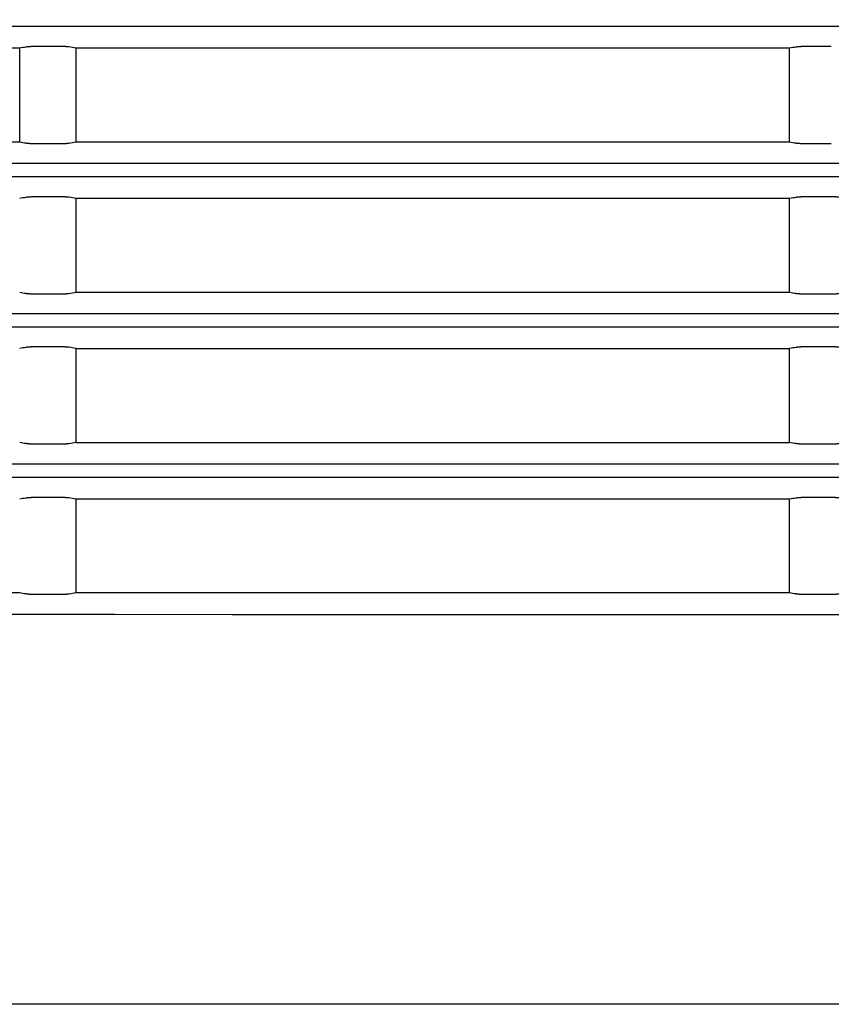
# Model space of a CAD drawing. Units: millimetres. Extents: x 2 to 137, y 383 to 497.
# Drawn here: x 48 to 50, y 460 to 462 of the extents above; entities that cross this region are included whole.
import ezdxf

# ---------------------------------------------------------------- set-up
doc = ezdxf.new("R2010")
doc.units = ezdxf.units.MM
doc.layers.add('GAIKEI', color=7, linetype='Continuous')

msp = doc.modelspace()

# ---------------------------------------------------------------- linework, layer by layer
at = {"layer": 'GAIKEI', "color": 1}
for points in [[(52.2721777, 460.87173772, 0.0000011683), (52.19429135, 460.87174124, 0.0000000741), (52.11639726, 460.87174452, 0.0000000736), (52.03849542, 460.87174777, 0.0000001023), (51.92941983, 460.87175229, 0.0000001448), (51.77357124, 460.87175867, 0.0000001432), (51.61769167, 460.87176496, 0.0000001417), (51.46178141, 460.87177116, 0.0000001404), (51.30584259, 460.87177727, 0.0000001391), (51.14987675, 460.8717833, 0.0000001379), (50.99388492, 460.87178924, 0.0000001368), (50.83786676, 460.8717951, 0.0000001357), (50.68182224, 460.87180088, 0.0000002419), (50.40087562, 460.87181106, 0.0000002663), (50.0886125, 460.87182206, 0.0000002637), (49.77624387, 460.87183273, 0.0000001399), (49.60960434, 460.87183829, 0.0000001309), (49.4533544, 460.87184342, 0.0000001306), (49.29708216, 460.87184847, 0.0000001306), (49.14078853, 460.87185344, 0.0000001305), (48.98447313, 460.87185832, 0.0000001564), (48.79686594, 460.87186408, 0.0000002616), (48.48411767, 460.87187341, 0.0000002631), (48.17128236, 460.87188242, 0.0000002204), (47.91051973, 460.87188968, 0.0000001332), (47.75403304, 460.87189392, 0.0000001339), (47.59752632, 460.87189808, 0.0000001347), (47.44100166, 460.87190216, 0.0000001356), (47.28445953, 460.87190615, 0.0000001366), (47.12789987, 460.87191006, 0.0000001377), (46.97132267, 460.87191389, 0.0000001389), (46.81472794, 460.87191762, 0.0000001401), (46.65811568, 460.87192127, 0.0000000894), (46.55891885, 460.87192354, 0.000000071), (46.48060059, 460.8719253, 0.0000000714), (46.40227795, 460.87192705, -0.0000047889)], [(48.24797327, 462.3829319, -0.0047326199), (48.24860656, 462.38303627, -0.0039732314), (48.2492946, 462.38313746, -0.0033816885), (48.25003663, 462.38323552, -0.0029528196), (48.2508322, 462.38333047, -0.0026188708), (48.25168167, 462.38342229, -0.0019373596), (48.25241719, 462.38349507, -0.0011082077), (48.25288504, 462.38353851, -0.0010551911), (48.25336513, 462.383581, -0.0010097218), (48.25385547, 462.38362236, -0.0009609695), (48.25435533, 462.38366254, -0.0009189703), (48.25486466, 462.38370155, -0.0014987994), (48.25576651, 462.38376622, -0.0016279465), (48.25684561, 462.38383681, -0.0015243589), (48.25796219, 462.38390279, -0.0007963737), (48.25858707, 462.38393683, -0.0007130388), (48.25916982, 462.38396681, -0.0006973731), (48.25976215, 462.38399561, -0.0006824393), (48.26036276, 462.38402315, -0.0006645692), (48.26096931, 462.38404933, -0.0008252207), (48.26174723, 462.38408057, -0.0012552233), (48.26298302, 462.38412505, -0.0012158193), (48.26423557, 462.38416394, -0.0009151968), (48.26521486, 462.38419018, -0.0005866166), (48.26585383, 462.38420538, -0.0005824855), (48.26649701, 462.38421918, -0.0005801911), (48.26714462, 462.38423157, -0.0005770678), (48.26779668, 462.38424253, -0.0005764493), (48.26845177, 462.38425203, -0.0010420927), (48.26964508, 462.38426547, -0.001146985), (48.27095758, 462.38427452, -0.0011488283), (48.2722699, 462.38427753)], [(48.34140704, 462.38427753, -0.0021294329), (48.34378994, 462.38426749, -0.002212129), (48.34611461, 462.38423751, -0.0019761083), (48.34806151, 462.38419611, -0.0012164388), (48.34917838, 462.38416518, -0.0012665316), (48.35027365, 462.38412942, -0.0013317943), (48.35133843, 462.38408911, -0.001395211), (48.35237089, 462.38404439, -0.0014738357), (48.35337144, 462.38399531, -0.0015703081), (48.35434025, 462.38394189, -0.0016968416), (48.35527711, 462.38388409, -0.0017043841), (48.35611812, 462.38382646, -0.0009793251), (48.3565588, 462.38379386, -0.0010209251), (48.35698915, 462.3837603, -0.0010723768), (48.35740756, 462.38372591, -0.0011211604), (48.35781407, 462.3836907, -0.0011778116), (48.35820893, 462.38365467, -0.0041245351), (48.35937533, 462.38353619, -0.0066965465), (48.36069585, 462.38337385, -0.0091424837), (48.36183023, 462.38319841)], [(50.29777593, 462.38289737, -0.0047509254), (50.29842736, 462.3830047, -0.0039814346), (50.2991357, 462.38310881, -0.0033838106), (50.29990014, 462.38320974, -0.002953281), (50.30072024, 462.38330752, -0.0026179817), (50.30159642, 462.38340213, -0.0018955647), (50.30233817, 462.38347551, -0.0011089188), (50.30282041, 462.38352031, -0.0010559083), (50.30331499, 462.38356411, -0.001009493), (50.3038198, 462.38360671, -0.0009609559), (50.30433443, 462.3836481, -0.0009190695), (50.30485886, 462.3836883, -0.0015611012), (50.3058273, 462.38375766, -0.0016267673), (50.30694018, 462.38383024, -0.0015244437), (50.30809196, 462.38389808, -0.0014558278), (50.3092842, 462.38396116, -0.0013732223), (50.31051058, 462.38401912, -0.0013273087), (50.31175945, 462.3840714, -0.0012688146), (50.3130252, 462.3841178, -0.0012310655), (50.31430816, 462.38415842, -0.0009601378), (50.31534686, 462.38418676, -0.0005949388), (50.31600164, 462.38420259, -0.0005914142), (50.31666075, 462.38421696, -0.0005901945), (50.31732442, 462.38422986, -0.0005863181), (50.3179924, 462.38424127, -0.0005859678), (50.31866242, 462.38425114, -0.0010492472), (50.3198683, 462.38426497, -0.0011688286), (50.32120716, 462.38427439, -0.0011736934), (50.32254496, 462.38427753)], [(48.2306634, 462.3799031, 0.000002566), (48.24797327, 462.3829319)], [(48.36183023, 462.38319841, 0.0000055467), (48.3806634, 462.3799031)], [(50.2806634, 462.3799031, 0.0000023008), (50.29777593, 462.38289737)], [(48.2306634, 462.1299031, -0.000002566), (48.24797327, 462.12687431)], [(48.24797327, 462.12687431, 0.0047326201), (48.24860656, 462.12676993, 0.0039732314), (48.2492946, 462.12666874, 0.0033816883), (48.25003663, 462.12657068, 0.0029528197), (48.2508322, 462.12647574, 0.0026188709), (48.25168167, 462.12638392, 0.0019373592), (48.25241719, 462.12631113, 0.0011082078), (48.25288504, 462.12626769, 0.0010551911), (48.25336513, 462.1262252, 0.001009722), (48.25385547, 462.12618384, 0.0009609695), (48.25435533, 462.12614367, 0.00091897), (48.25486466, 462.12610465, 0.0014987996), (48.25576651, 462.12603998, 0.0016279465), (48.25684561, 462.12596939, 0.001524359), (48.25796219, 462.12590341, 0.0007963735), (48.25858707, 462.12586937, 0.0007130391), (48.25916982, 462.12583939, 0.0006973726), (48.25976215, 462.12581059, 0.0006824393), (48.26036276, 462.12578305, 0.0006645693), (48.26096931, 462.12575688, 0.000825221), (48.26174723, 462.12572563, 0.0012552232), (48.26298302, 462.12568115, 0.0012158192), (48.26423557, 462.12564226, 0.0009151968), (48.26521486, 462.12561602, 0.0005866166), (48.26585383, 462.12560082, 0.0005824854), (48.26649701, 462.12558702, 0.0005801914), (48.26714462, 462.12557464, 0.0005770678), (48.26779668, 462.12556367, 0.0005764492), (48.26845177, 462.12555417, 0.0010420926), (48.26964508, 462.12554073, 0.001146985), (48.27095758, 462.12553168, 0.0011488282), (48.2722699, 462.12552867)], [(48.34140704, 462.12552867, 0.0021294329), (48.34378994, 462.12553871, 0.002212129), (48.34611461, 462.12556869, 0.0019761083), (48.34806151, 462.1256101, 0.0012164389), (48.34917838, 462.12564103, 0.0012665316), (48.35027365, 462.12567678, 0.0013317944), (48.35133843, 462.12571709, 0.001395211), (48.35237089, 462.12576181, 0.0014738358), (48.35337144, 462.12581089, 0.0015703081), (48.35434025, 462.12586432, 0.0016968415), (48.35527711, 462.12592211, 0.0017043842), (48.35611812, 462.12597975, 0.0009793252), (48.3565588, 462.12601234, 0.0010209248), (48.35698915, 462.1260459, 0.0010723769), (48.35740756, 462.12608029, 0.0011211605), (48.35781407, 462.1261155, 0.0011778117), (48.35820893, 462.12615153, 0.0041245351), (48.35937533, 462.12627001, 0.0066965465), (48.36069585, 462.12643235, 0.0091424839), (48.36183023, 462.12660779)], [(48.36183023, 462.12660779, -0.0000055467), (48.3806634, 462.1299031)], [(50.2806634, 462.1299031, -0.0000023008), (50.29777593, 462.12690883)], [(50.29777593, 462.12690883, 0.0047509255), (50.29842736, 462.1268015, 0.0039814347), (50.2991357, 462.12669739, 0.0033838109), (50.29990014, 462.12659646, 0.0029532809), (50.30072024, 462.12649868, 0.0026179815), (50.30159642, 462.12640408, 0.001895565), (50.30233817, 462.12633069, 0.0011089186), (50.30282041, 462.12628589, 0.0010559082), (50.30331499, 462.12624209, 0.0010094932), (50.3038198, 462.12619949, 0.0009609559), (50.30433443, 462.1261581, 0.0009190695), (50.30485886, 462.1261179, 0.0015611012), (50.3058273, 462.12604854, 0.0016267671), (50.30694018, 462.12597596, 0.0015244434), (50.30809196, 462.12590813, 0.0014558281), (50.3092842, 462.12584504, 0.0013732222), (50.31051058, 462.12578708, 0.0013273089), (50.31175945, 462.1257348, 0.0012688146), (50.3130252, 462.1256884, 0.0012310653), (50.31430816, 462.12564778, 0.000960138), (50.31534686, 462.12561944, 0.0005949386), (50.31600164, 462.12560362, 0.0005914141), (50.31666075, 462.12558925, 0.0005901946), (50.31732442, 462.12557635, 0.0005863183), (50.3179924, 462.12556493, 0.0005859679), (50.31866242, 462.12555506, 0.001049247), (50.3198683, 462.12554123, 0.0011688286), (50.32120716, 462.12553181, 0.0011736935), (50.32254496, 462.12552867)], [(48.23066312, 461.9799031, 0.000002566), (48.24797299, 461.9829319)], [(48.24797299, 461.9829319, -0.0047326199), (48.24860628, 461.98303627, -0.0039732314), (48.24929432, 461.98313746, -0.0033816885), (48.25003635, 461.98323552, -0.0029528196), (48.25083192, 461.98333047, -0.0026188708), (48.25168139, 461.98342229, -0.0019373596), (48.25241691, 461.98349507, -0.0011082077), (48.25288476, 461.98353851, -0.0010551911), (48.25336486, 461.983581, -0.0010097218), (48.25385519, 461.98362236, -0.0009609695), (48.25435505, 461.98366254, -0.0009189703), (48.25486438, 461.98370155, -0.0014987994), (48.25576623, 461.98376622, -0.0016279465), (48.25684533, 461.98383681, -0.0015243589), (48.25796191, 461.98390279, -0.0007963737), (48.2585868, 461.98393683, -0.0007130388), (48.25916954, 461.98396681, -0.0006973731), (48.25976188, 461.98399561, -0.0006824393), (48.26036248, 461.98402315, -0.0006645692), (48.26096903, 461.98404933, -0.0008252207), (48.26174696, 461.98408057, -0.0012552233), (48.26298275, 461.98412506, -0.0012158193), (48.26423529, 461.98416394, -0.0009151968), (48.26521458, 461.98419018, -0.0005866166), (48.26585356, 461.98420538, -0.0005824855), (48.26649674, 461.98421918, -0.0005801911), (48.26714434, 461.98423157, -0.0005770678), (48.2677964, 461.98424253, -0.0005764493), (48.26845149, 461.98425203, -0.0010420927), (48.2696448, 461.98426548, -0.001146985), (48.2709573, 461.98427452, -0.0011488283), (48.27226962, 461.98427753)], [(48.34140676, 461.98427753, -0.0021294329), (48.34378966, 461.98426749, -0.002212129), (48.34611433, 461.98423751, -0.0019761083), (48.34806124, 461.98419611, -0.0012164388), (48.3491781, 461.98416518, -0.0012665316), (48.35027337, 461.98412942, -0.0013317943), (48.35133815, 461.98408911, -0.001395211), (48.35237062, 461.98404439, -0.0014738357), (48.35337117, 461.98399531, -0.0015703081), (48.35433998, 461.98394189, -0.0016968416), (48.35527683, 461.98388409, -0.0017043841), (48.35611784, 461.98382646, -0.0009793251), (48.35655852, 461.98379386, -0.0010209251), (48.35698888, 461.9837603, -0.0010723768), (48.35740728, 461.98372591, -0.0011211604), (48.35781379, 461.9836907, -0.0011778116), (48.35820865, 461.98365467, -0.0041245351), (48.35937505, 461.98353619, -0.0066965465), (48.36069557, 461.98337385, -0.0091424837), (48.36182995, 461.98319841)], [(48.36182995, 461.98319841, 0.0000055467), (48.38066312, 461.9799031)], [(50.28066312, 461.9799031, 0.0000023008), (50.29777565, 461.98289737)], [(50.29777565, 461.98289737, -0.0047509254), (50.29842708, 461.9830047, -0.0039814346), (50.29913543, 461.98310881, -0.0033838106), (50.29989986, 461.98320975, -0.002953281), (50.30071996, 461.98330752, -0.0026179817), (50.30159614, 461.98340213, -0.0018955647), (50.30233789, 461.98347551, -0.0011089188), (50.30282013, 461.98352031, -0.0010559083), (50.30331472, 461.98356411, -0.001009493), (50.30381952, 461.98360671, -0.0009609559), (50.30433416, 461.9836481, -0.0009190695), (50.30485858, 461.9836883, -0.0015611012), (50.30582702, 461.98375766, -0.0016267673), (50.30693991, 461.98383024, -0.0015244437), (50.30809168, 461.98389808, -0.0014558278), (50.30928392, 461.98396116, -0.0013732223), (50.3105103, 461.98401912, -0.0013273087), (50.31175917, 461.9840714, -0.0012688146), (50.31302493, 461.98411781, -0.0012310655), (50.31430788, 461.98415842, -0.0009601378), (50.31534658, 461.98418676, -0.0005949388), (50.31600136, 461.98420259, -0.0005914142), (50.31666048, 461.98421696, -0.0005901945), (50.31732414, 461.98422986, -0.0005863181), (50.31799212, 461.98424127, -0.0005859678), (50.31866214, 461.98425114, -0.0010492472), (50.31986802, 461.98426497, -0.0011688286), (50.32120688, 461.98427439, -0.0011736934), (50.32254468, 461.98427753)], [(50.39169943, 461.98427753, -0.0020760233), (50.39400804, 461.98426805, -0.0021616782), (50.39625734, 461.98423976, -0.001825032), (50.3980417, 461.98420306, -0.0005872367), (50.39858295, 461.9841893, -0.0006003515), (50.39912047, 461.98417436, -0.0006153648), (50.39965409, 461.98415822, -0.0006270238), (50.40018228, 461.98414094, -0.0006412819), (50.4007033, 461.98412257, -0.0011562108), (50.40159538, 461.98408792, -0.0013875699), (50.40258553, 461.98404443, -0.001465866), (50.40354467, 461.98399681, -0.0015652641), (50.40447295, 461.9839451, -0.0016905816), (50.40537017, 461.98388927, -0.0015969418), (50.40612953, 461.98383699, -0.0009706391), (50.40655256, 461.98380567, -0.0010138336), (50.40696612, 461.9837734, -0.0010655929), (50.40736854, 461.98374031, -0.001113769), (50.40775966, 461.98370644, -0.001169528), (50.40813964, 461.98367179, -0.0042458549), (50.40929898, 461.98355384, -0.0066687647), (50.41056688, 461.98339747, -0.0090639592), (50.41165732, 461.98322861)], [(48.23066312, 461.7299031, -0.000002566), (48.24797299, 461.72687431)], [(48.36182995, 461.72660779, -0.0000055467), (48.38066312, 461.7299031)], [(50.28066312, 461.7299031, -0.0000023008), (50.29777565, 461.72690883)], [(48.24797299, 461.72687431, 0.0047326201), (48.24860628, 461.72676993, 0.0039732314), (48.24929432, 461.72666874, 0.0033816883), (48.25003635, 461.72657068, 0.0029528197), (48.25083192, 461.72647574, 0.0026188709), (48.25168139, 461.72638392, 0.0019373592), (48.25241691, 461.72631113, 0.0011082078), (48.25288476, 461.72626769, 0.0010551911), (48.25336486, 461.7262252, 0.001009722), (48.25385519, 461.72618384, 0.0009609695), (48.25435505, 461.72614367, 0.00091897), (48.25486438, 461.72610465, 0.0014987996), (48.25576623, 461.72603999, 0.0016279465), (48.25684533, 461.7259694, 0.001524359), (48.25796191, 461.72590342, 0.0007963735), (48.2585868, 461.72586937, 0.0007130391), (48.25916954, 461.72583939, 0.0006973726), (48.25976188, 461.72581059, 0.0006824393), (48.26036248, 461.72578305, 0.0006645693), (48.26096903, 461.72575688, 0.000825221), (48.26174696, 461.72572563, 0.0012552232), (48.26298275, 461.72568115, 0.0012158192), (48.26423529, 461.72564226, 0.0009151968), (48.26521458, 461.72561602, 0.0005866166), (48.26585356, 461.72560082, 0.0005824854), (48.26649674, 461.72558702, 0.0005801914), (48.26714434, 461.72557464, 0.0005770678), (48.2677964, 461.72556367, 0.0005764492), (48.26845149, 461.72555417, 0.0010420926), (48.2696448, 461.72554073, 0.001146985), (48.2709573, 461.72553168, 0.0011488282), (48.27226962, 461.72552867)], [(48.34140676, 461.72552867, 0.0021294329), (48.34378966, 461.72553871, 0.002212129), (48.34611433, 461.72556869, 0.0019761083), (48.34806124, 461.7256101, 0.0012164389), (48.3491781, 461.72564103, 0.0012665316), (48.35027337, 461.72567679, 0.0013317944), (48.35133815, 461.72571709, 0.001395211), (48.35237062, 461.72576181, 0.0014738358), (48.35337117, 461.72581089, 0.0015703081), (48.35433998, 461.72586432, 0.0016968415), (48.35527683, 461.72592212, 0.0017043842), (48.35611784, 461.72597975, 0.0009793252), (48.35655852, 461.72601234, 0.0010209248), (48.35698888, 461.7260459, 0.0010723769), (48.35740728, 461.72608029, 0.0011211605), (48.35781379, 461.7261155, 0.0011778117), (48.35820865, 461.72615153, 0.0041245351), (48.35937505, 461.72627001, 0.0066965465), (48.36069557, 461.72643235, 0.0091424839), (48.36182995, 461.72660779)], [(50.29777565, 461.72690883, 0.0047509255), (50.29842708, 461.7268015, 0.0039814347), (50.29913543, 461.72669739, 0.0033838109), (50.29989986, 461.72659646, 0.0029532809), (50.30071996, 461.72649868, 0.0026179815), (50.30159614, 461.72640408, 0.001895565), (50.30233789, 461.72633069, 0.0011089186), (50.30282013, 461.72628589, 0.0010559082), (50.30331472, 461.72624209, 0.0010094932), (50.30381952, 461.72619949, 0.0009609559), (50.30433416, 461.7261581, 0.0009190695), (50.30485858, 461.72611791, 0.0015611012), (50.30582702, 461.72604854, 0.0016267671), (50.30693991, 461.72597596, 0.0015244434), (50.30809168, 461.72590813, 0.0014558281), (50.30928392, 461.72584504, 0.0013732222), (50.3105103, 461.72578708, 0.0013273089), (50.31175917, 461.7257348, 0.0012688146), (50.31302493, 461.7256884, 0.0012310653), (50.31430788, 461.72564778, 0.000960138), (50.31534658, 461.72561944, 0.0005949386), (50.31600136, 461.72560362, 0.0005914141), (50.31666048, 461.72558925, 0.0005901946), (50.31732414, 461.72557635, 0.0005863183), (50.31799212, 461.72556493, 0.0005859679), (50.31866214, 461.72555506, 0.001049247), (50.31986802, 461.72554123, 0.0011688286), (50.32120688, 461.72553181, 0.0011736935), (50.32254468, 461.72552867)], [(50.39169943, 461.72552867, 0.0020760233), (50.39400804, 461.72553815, 0.0021616782), (50.39625734, 461.72556644, 0.0018250321), (50.3980417, 461.72560314, 0.0005872366), (50.39858295, 461.7256169, 0.0006003515), (50.39912047, 461.72563185, 0.0006153643), (50.39965409, 461.72564798, 0.0006270241), (50.40018228, 461.72566526, 0.000641282), (50.4007033, 461.72568363, 0.0011562108), (50.40159538, 461.72571828, 0.0013875698), (50.40258553, 461.72576178, 0.0014658661), (50.40354467, 461.72580939, 0.001565264), (50.40447295, 461.7258611, 0.0016905815), (50.40537017, 461.72591694, 0.0015969419), (50.40612953, 461.72596921, 0.0009706393), (50.40655256, 461.72600053, 0.0010138336), (50.40696612, 461.7260328, 0.0010655927), (50.40736854, 461.72606589, 0.0011137692), (50.40775966, 461.72609976, 0.0011695279), (50.40813964, 461.72613441, 0.004245855), (50.40929898, 461.72625237, 0.0066687647), (50.41056688, 461.72640873, 0.0090639592), (50.41165732, 461.72657759)], [(48.24797299, 461.5829319, -0.000002566), (48.23066312, 461.5799031)], [(48.27226962, 461.58427753, 0.0011459866), (48.27096046, 461.58427453, 0.001139129), (48.26965709, 461.58426559, 0.0011323453), (48.26835944, 461.58425079, 0.0011425445), (48.26706745, 461.58423018, 0.0011618558), (48.26578116, 461.58420374, 0.0009682523), (48.26473292, 461.58417772, 0.000602126), (48.26409403, 461.58415985, 0.0006098907), (48.26345892, 461.58414055, 0.0006203119), (48.26283032, 461.5841199, 0.0006268863), (48.26220883, 461.58409792, 0.0006359866), (48.26159435, 461.58407465, 0.0011226653), (48.26054931, 461.58403139, 0.001356925), (48.25936502, 461.5839765, 0.0014234952), (48.25820841, 461.58391646, 0.0008116489), (48.25758923, 461.58388152, 0.0007711603), (48.25702898, 461.58384813, 0.0007984515), (48.25647582, 461.58381342, 0.0008270934), (48.25593146, 461.58377748, 0.0008535314), (48.25539794, 461.58374046, 0.0011309938), (48.25473624, 461.58369191, 0.0018951107), (48.253735, 461.58361242, 0.0020698122), (48.25278021, 461.58352899, 0.0017378105), (48.25207409, 461.58346186, 0.0012073351), (48.25163192, 461.58341717, 0.0012796978), (48.2512014, 461.5833715, 0.001363532), (48.2507825, 461.58332483, 0.0014518368), (48.25037537, 461.58327714, 0.0015570225), (48.24998114, 461.58322856, 0.0031248501), (48.24930073, 461.58313835, 0.0039958662), (48.24860777, 461.5830365, 0.0047425616), (48.24797299, 461.5829319)], [(48.36182995, 461.58319841, 0.0090475929), (48.36071058, 461.58337178, 0.0066576329), (48.35940749, 461.5835326, 0.0042396108), (48.35821468, 461.58365411, 0.0011687354), (48.35782347, 461.58368984, 0.0011134375), (48.35742066, 461.58372478, 0.0010637655), (48.35700632, 461.5837589, 0.0010118628), (48.3565819, 461.58379208, 0.0009661873), (48.35614868, 461.58382423, 0.0015886748), (48.35537126, 461.5838779, 0.0016854331), (48.35445222, 461.58393529, 0.0015631233), (48.35350076, 461.58398852, 0.0014666854), (48.352517, 461.58403758, 0.00139121), (48.35150065, 461.58408245, 0.001161603), (48.3505843, 461.58411823, 0.000643795), (48.3500497, 461.58413718, 0.0006278777), (48.34950927, 461.58415497, 0.0006156933), (48.34896514, 461.58417152, 0.0006004508), (48.34841738, 461.58418684, 0.0005878689), (48.34786588, 461.58420096, 0.0018303035), (48.34604812, 461.58423865, 0.0021769214), (48.34375738, 461.58426777, 0.0020997046), (48.34140676, 461.58427753)], [(48.38066312, 461.5799031, -0.0000055467), (48.36182995, 461.58319841)], [(50.29777565, 461.58289737, -0.0000023008), (50.28066312, 461.5799031)], [(50.32254468, 461.58427753, 0.001171018), (50.32120985, 461.58427441, 0.0011614746), (50.31987958, 461.58426508, 0.0011521636), (50.3185538, 461.58424966, 0.0011610857), (50.31723249, 461.58422818, 0.0011791113), (50.31591566, 461.58420061, 0.0009598554), (50.31486537, 461.58417412, 0.0006093845), (50.31421055, 461.58415555, 0.0006169706), (50.31355983, 461.5841355, 0.0006265948), (50.31291599, 461.58411406, 0.0006330569), (50.31227926, 461.58409124, 0.0006419791), (50.31164947, 461.58406707, 0.0011818221), (50.3105332, 461.58402017, 0.001371965), (50.30931902, 461.58396295, 0.0014389865), (50.30813238, 461.58390035, 0.0015378862), (50.30697283, 461.58383224, 0.0016239099), (50.30584709, 461.58375901, 0.0017590677), (50.30476587, 461.58368133, 0.0018890641), (50.30373307, 461.58359957, 0.0020643388), (50.3027476, 461.58351372, 0.0017971904), (50.30199318, 461.58344211, 0.0012083649), (50.30153704, 461.58339602, 0.0012817284), (50.30109282, 461.58334891, 0.0013673886), (50.30066054, 461.58330075, 0.0014542364), (50.30024059, 461.58325156, 0.0015593545), (50.29983451, 461.58320151, 0.0030963466), (50.29914148, 461.58310966, 0.0040021985), (50.29842849, 461.58300492, 0.0047600825), (50.29777565, 461.58289737)], [(50.41165732, 461.58322861, 0.0090667243), (50.41056645, 461.58339753, 0.0066743252), (50.40929702, 461.58355405, 0.0042511751), (50.40813538, 461.58367219, 0.0011712509), (50.40775446, 461.5837069, 0.0011155361), (50.40736229, 461.58374084, 0.0010662294), (50.40695885, 461.58377398, 0.0010138555), (50.40654514, 461.58380623, 0.000968694), (50.40612262, 461.58383749, 0.0015926191), (50.40536441, 461.58388964, 0.0016877739), (50.40446804, 461.58394539, 0.0015638972), (50.40354006, 461.58399706, 0.0014657199), (50.40258059, 461.58404466, 0.0013883977), (50.40158941, 461.58408816, 0.0011579342), (50.40069582, 461.58412284, 0.0006417689), (50.4001739, 461.58414122, 0.0006263058), (50.39964552, 461.58415849, 0.0006145045), (50.39911283, 461.58417458, 0.0005989319), (50.39857636, 461.58418948, 0.0005859837), (50.3980361, 461.5842032, 0.0018219191), (50.39625443, 461.58423981, 0.0021594943), (50.39400728, 461.58426806, 0.0020753279), (50.39169943, 461.58427753)], [(48.24797299, 461.32687431, 0.000002566), (48.23066312, 461.3299031)], [(48.27226962, 461.32552867, -0.0011459864), (48.27096046, 461.32553167, -0.0011391289), (48.26965709, 461.32554062, -0.0011323455), (48.26835944, 461.32555542, -0.0011425444), (48.26706745, 461.32557602, -0.0011618558), (48.26578116, 461.32560246, -0.0009682522), (48.26473292, 461.32562848, -0.000602126), (48.26409403, 461.32564635, -0.0006098906), (48.26345892, 461.32566565, -0.0006203121), (48.26283032, 461.32568631, -0.0006268863), (48.26220883, 461.32570828, -0.0006359868), (48.26159435, 461.32573156, -0.001122665), (48.26054931, 461.32577481, -0.001356925), (48.25936502, 461.3258297, -0.001423495), (48.25820841, 461.32588975, -0.000811649), (48.25758923, 461.32592468, -0.0007711604), (48.25702898, 461.32595808, -0.0007984513), (48.25647582, 461.32599279, -0.0008270934), (48.25593146, 461.32602872, -0.0008535314), (48.25539794, 461.32606574, -0.0011309938), (48.25473624, 461.32611429, -0.0018951107), (48.253735, 461.32619379, -0.0020698122), (48.25278021, 461.32627721, -0.0017378107), (48.25207409, 461.32634435, -0.0012073349), (48.25163192, 461.32638903, -0.0012796976), (48.2512014, 461.3264347, -0.0013635325), (48.2507825, 461.32648138, -0.0014518365), (48.25037537, 461.32652906, -0.0015570221), (48.24998114, 461.32657764, -0.0031248506), (48.24930073, 461.32666785, -0.0039958661), (48.24860777, 461.3267697, -0.0047425614), (48.24797299, 461.32687431)], [(48.36182995, 461.32660779, -0.0090475929), (48.36071058, 461.32643442, -0.0066576328), (48.35940749, 461.3262736, -0.0042396112), (48.35821468, 461.3261521, -0.0011687353), (48.35782347, 461.32611636, -0.0011134373), (48.35742066, 461.32608142, -0.0010637653), (48.35700632, 461.3260473, -0.001011863), (48.3565819, 461.32601412, -0.0009661873), (48.35614868, 461.32598197, -0.0015886747), (48.35537126, 461.3259283, -0.0016854332), (48.35445222, 461.32587091, -0.0015631232), (48.35350076, 461.32581769, -0.0014666857), (48.352517, 461.32576862, -0.00139121), (48.35150065, 461.32572375, -0.0011616032), (48.3505843, 461.32568797, -0.0006437948), (48.3500497, 461.32566902, -0.0006278775), (48.34950927, 461.32565124, -0.0006156937), (48.34896514, 461.32563469, -0.0006004509), (48.34841738, 461.32561936, -0.0005878687), (48.34786588, 461.32560524, -0.0018303034), (48.34604812, 461.32556755, -0.0021769214), (48.34375738, 461.32553844, -0.0020997046), (48.34140676, 461.32552867)], [(48.38066312, 461.3299031, 0.0000055467), (48.36182995, 461.32660779)], [(50.29777565, 461.32690883, 0.0000023008), (50.28066312, 461.3299031)], [(50.32254468, 461.32552867, -0.001171018), (50.32120985, 461.3255318, -0.0011614746), (50.31987958, 461.32554112, -0.0011521636), (50.3185538, 461.32555655, -0.0011610858), (50.31723249, 461.32557803, -0.0011791113), (50.31591566, 461.3256056, -0.0009598552), (50.31486537, 461.32563208, -0.0006093849), (50.31421055, 461.32565065, -0.0006169705), (50.31355983, 461.3256707, -0.0006265945), (50.31291599, 461.32569215, -0.0006330569), (50.31227926, 461.32571496, -0.0006419793), (50.31164947, 461.32573913, -0.0011818219), (50.3105332, 461.32578603, -0.001371965), (50.30931902, 461.32584325, -0.0014389865), (50.30813238, 461.32590586, -0.0015378863), (50.30697283, 461.32597396, -0.0016239099), (50.30584709, 461.3260472, -0.0017590677), (50.30476587, 461.32612487, -0.0018890641), (50.30373307, 461.32620663, -0.0020643389), (50.3027476, 461.32629248, -0.0017971904), (50.30199318, 461.32636409, -0.001208365), (50.30153704, 461.32641018, -0.0012817286), (50.30109282, 461.32645729, -0.0013673883), (50.30066054, 461.32650546, -0.0014542363), (50.30024059, 461.32655465, -0.0015593543), (50.29983451, 461.32660469, -0.0030963471), (50.29914148, 461.32669655, -0.0040021986), (50.29842849, 461.32680128, -0.0047600823), (50.29777565, 461.32690883)], [(50.41165732, 461.32657759, -0.0090667242), (50.41056645, 461.32640867, -0.0066743252), (50.40929702, 461.32625215, -0.0042511753), (50.40813538, 461.32613402, -0.0011712506), (50.40775446, 461.3260993, -0.0011155361), (50.40736229, 461.32606536, -0.0010662295), (50.40695885, 461.32603222, -0.0010138558), (50.40654514, 461.32599997, -0.0009686937), (50.40612262, 461.32596871, -0.0015926194), (50.40536441, 461.32591656, -0.0016877738), (50.40446804, 461.32586081, -0.0015638971), (50.40354006, 461.32580915, -0.0014657199), (50.40258059, 461.32576155, -0.0013883977), (50.40158941, 461.32571804, -0.001157934), (50.40069582, 461.32568336, -0.000641769), (50.4001739, 461.32566498, -0.000626306), (50.39964552, 461.32564771, -0.0006145045), (50.39911283, 461.32563163, -0.0005989317), (50.39857636, 461.32561673, -0.0005859835), (50.3980361, 461.32560301, -0.0018219193), (50.39625443, 461.3255664, -0.0021594943), (50.39400728, 461.32553814, -0.0020753279), (50.39169943, 461.32552867)], [(48.23066312, 461.1799031, 0.000002566), (48.24797299, 461.1829319)], [(48.24797299, 461.1829319, -0.00473262), (48.24860628, 461.18303627, -0.0039732313), (48.24929432, 461.18313746, -0.0033816886), (48.25003635, 461.18323552, -0.0029528197), (48.25083192, 461.18333047, -0.002618871), (48.25168139, 461.18342229, -0.0019373589), (48.25241691, 461.18349507, -0.0011082081), (48.25288476, 461.18353851, -0.0010551911), (48.25336486, 461.183581, -0.0010097221), (48.25385519, 461.18362236, -0.0009609693), (48.25435505, 461.18366254, -0.0009189699), (48.25486438, 461.18370155, -0.0014987998), (48.25576623, 461.18376622, -0.0016279465), (48.25684533, 461.18383681, -0.0015243589), (48.25796191, 461.18390279, -0.0007963736), (48.2585868, 461.18393683, -0.000713039), (48.25916954, 461.18396681, -0.0006973729), (48.25976188, 461.18399561, -0.0006824394), (48.26036248, 461.18402315, -0.0006645691), (48.26096903, 461.18404933, -0.0008252209), (48.26174696, 461.18408058, -0.0012552232), (48.26298275, 461.18412506, -0.0012158192), (48.26423529, 461.18416394, -0.000915197), (48.26521458, 461.18419018, -0.0005866166), (48.26585356, 461.18420538, -0.0005824853), (48.26649674, 461.18421918, -0.0005801914), (48.26714434, 461.18423157, -0.0005770678), (48.2677964, 461.18424253, -0.000576449), (48.26845149, 461.18425203, -0.0010420928), (48.2696448, 461.18426548, -0.001146985), (48.2709573, 461.18427452, -0.0011488283), (48.27226962, 461.18427754)], [(48.34140676, 461.18427754, -0.002129433), (48.34378966, 461.18426749, -0.002212129), (48.34611433, 461.18423751, -0.0019761084), (48.34806124, 461.18419611, -0.0012164389), (48.3491781, 461.18416518, -0.0012665317), (48.35027337, 461.18412942, -0.0013317941), (48.35133815, 461.18408911, -0.0013952111), (48.35237062, 461.1840444, -0.0014738358), (48.35337117, 461.18399531, -0.001570308), (48.35433998, 461.18394189, -0.0016968416), (48.35527683, 461.18388409, -0.0017043848), (48.35611784, 461.18382646, -0.0009793244), (48.35655852, 461.18379386, -0.0010209247), (48.35698888, 461.1837603, -0.0010723775), (48.35740728, 461.18372591, -0.0011211604), (48.35781379, 461.1836907, -0.0011778115), (48.35820865, 461.18365467, -0.004124535), (48.35937505, 461.18353619, -0.0066965465), (48.36069557, 461.18337385, -0.0091424839), (48.36182995, 461.18319841)], [(48.36182995, 461.18319841, 0.0000055468), (48.38066312, 461.1799031)], [(50.28066312, 461.1799031, 0.0000023008), (50.29777565, 461.18289737)], [(50.29777565, 461.18289737, -0.0047509256), (50.29842708, 461.1830047, -0.0039814347), (50.29913543, 461.18310881, -0.0033838106), (50.29989986, 461.18320975, -0.002953281), (50.30071996, 461.18330752, -0.0026179817), (50.30159614, 461.18340213, -0.0018955649), (50.30233789, 461.18347551, -0.0011089186), (50.30282013, 461.18352031, -0.001055908), (50.30331472, 461.18356411, -0.0010094934), (50.30381952, 461.18360671, -0.0009609559), (50.30433416, 461.1836481, -0.0009190693), (50.30485858, 461.1836883, -0.0015611014), (50.30582702, 461.18375766, -0.0016267672), (50.30693991, 461.18383024, -0.0015244436), (50.30809168, 461.18389808, -0.0014558279), (50.30928392, 461.18396116, -0.0013732223), (50.3105103, 461.18401913, -0.0013273087), (50.31175917, 461.1840714, -0.0012688146), (50.31302493, 461.18411781, -0.0012310654), (50.31430788, 461.18415842, -0.0009601381), (50.31534658, 461.18418676, -0.0005949386), (50.31600136, 461.18420259, -0.000591414), (50.31666048, 461.18421696, -0.0005901947), (50.31732414, 461.18422986, -0.0005863181), (50.31799212, 461.18424127, -0.0005859678), (50.31866214, 461.18425114, -0.0010492472), (50.31986802, 461.18426497, -0.0011688285), (50.32120688, 461.18427439, -0.0011736935), (50.32254468, 461.18427754)], [(50.39169943, 461.18427754, -0.0020760233), (50.39400804, 461.18426806, -0.0021616782), (50.39625734, 461.18423976, -0.0018250319), (50.3980417, 461.18420306, -0.0005872368), (50.39858295, 461.1841893, -0.0006003516), (50.39912047, 461.18417436, -0.0006153642), (50.39965409, 461.18415822, -0.0006270241), (50.40018228, 461.18414094, -0.000641282), (50.4007033, 461.18412257, -0.0011561991), (50.40159538, 461.18408792, -0.0013875669), (50.40258553, 461.18404443, -0.0014658805), (50.40354467, 461.18399681, -0.0015652809), (50.40447295, 461.1839451, -0.0016905803), (50.40537017, 461.18388927, -0.0015969265), (50.40612953, 461.18383699, -0.0009706392), (50.40655256, 461.18380567, -0.0010138334), (50.40696612, 461.1837734, -0.0010655933), (50.40736854, 461.18374031, -0.0011137688), (50.40775966, 461.18370644, -0.0011695277), (50.40813964, 461.18367179, -0.0042458552), (50.40929898, 461.18355384, -0.0066687648), (50.41056688, 461.18339747, -0.0090639593), (50.41165732, 461.18322861)], [(48.24797299, 460.92686312, 0.0000037368), (48.23066312, 460.92990288)], [(48.27226962, 460.92551253, -0.001153051), (48.27095724, 460.92551556, -0.0011512112), (48.26964468, 460.92552464, -0.0010459152), (48.26845129, 460.92553814, -0.0005785202), (48.26779622, 460.92554768, -0.0005791477), (48.26714425, 460.92555868, -0.0005821844), (48.26649671, 460.92557112, -0.0005845476), (48.26585358, 460.92558496, -0.0005887051), (48.26521464, 460.92560022, -0.0009184768), (48.26423537, 460.92562656, -0.0012202211), (48.26298281, 460.92566559, -0.0012598188), (48.26174694, 460.92571024, -0.0008283412), (48.26096894, 460.92574161, -0.0006669418), (48.26036232, 460.92576789, -0.0006849054), (48.25976172, 460.92579553, -0.000699809), (48.25916946, 460.92582443, -0.00071552), (48.25858678, 460.92585452, -0.00079916), (48.25796195, 460.92588868, -0.0015297315), (48.25684543, 460.9259549, -0.0016337409), (48.25576633, 460.92602575, -0.0015041859), (48.25486445, 460.92609066, -0.0009222972), (48.25435508, 460.92612982, -0.0009644695), (48.25385518, 460.92617015, -0.001013372), (48.2533648, 460.92621166, -0.0010589662), (48.2528847, 460.9262543, -0.0011120671), (48.2524169, 460.9262979, -0.0019439515), (48.25168146, 460.92637094, -0.0026278565), (48.25083204, 460.92646309, -0.0029630055), (48.25003648, 460.92655838, -0.0033934279), (48.24929444, 460.9266568, -0.0039871027), (48.24860635, 460.92675836, -0.0047492046), (48.24797299, 460.92686312)], [(48.36182995, 460.92659531, -0.0090746774), (48.36071138, 460.9264214, -0.0066703665), (48.35941143, 460.92626032, -0.0042440095), (48.35822344, 460.92613875, -0.001169416), (48.3578342, 460.92610302, -0.0011138209), (48.35743362, 460.9260681, -0.0010656897), (48.35702148, 460.92603397, -0.0010154757), (48.35659764, 460.92600065, -0.0009734274), (48.3561636, 460.92596826, -0.0016030125), (48.35538384, 460.92591415, -0.001697304), (48.35446313, 460.92585636, -0.0015715284), (48.35351122, 460.92580285, -0.0014721712), (48.35252838, 460.92575359, -0.0013943719), (48.35151447, 460.9257086, -0.0011622916), (48.35060159, 460.92567275, -0.0006452609), (48.3500687, 460.92565374, -0.0006317495), (48.3495284, 460.92563585, -0.0006202199), (48.34898216, 460.92561914, -0.0006057641), (48.34843206, 460.92560365, -0.0005927761), (48.34787838, 460.92558939, -0.001843886), (48.34605466, 460.92555137, -0.0021897929), (48.34375912, 460.92552207, -0.0021090568), (48.34140676, 460.92551225)], [(48.38066312, 460.92990286, 0.0000040456), (48.36182995, 460.92659531)], [(50.29777565, 460.92689179, 0.0000037181), (50.28066312, 460.92990286)], [(50.32254468, 460.92550378, -0.0011727608), (50.32121545, 460.9255069, -0.0011679404), (50.31988515, 460.92551626, -0.0010589027), (50.31867487, 460.92553016, -0.0005855249), (50.31800915, 460.92554, -0.0005856879), (50.31734544, 460.92555136, -0.0005895695), (50.31668595, 460.9255642, -0.0005906958), (50.31603096, 460.92557849, -0.0005942065), (50.31538024, 460.92559424, -0.0009256994), (50.3143829, 460.9256214, -0.0012277133), (50.31310717, 460.92566164, -0.0012651309), (50.31184836, 460.92570762, -0.0008296339), (50.31105599, 460.92573989, -0.0006693086), (50.31043815, 460.92576691, -0.0006864515), (50.30982537, 460.92579538, -0.000702034), (50.30922004, 460.92582518, -0.0007175716), (50.30862453, 460.9258562, -0.0008008174), (50.307986, 460.9258914, -0.0015314449), (50.3068451, 460.92595959, -0.0016338793), (50.30574252, 460.92603249, -0.0015028003), (50.30482106, 460.92609923, -0.0009209844), (50.30430064, 460.92613948, -0.0009627535), (50.30378989, 460.92618091, -0.0010114767), (50.30328883, 460.92622355, -0.0010570142), (50.30279797, 460.92626736, -0.0011104063), (50.30231944, 460.92631216, -0.0019414374), (50.30156702, 460.92638721, -0.0026239413), (50.30069819, 460.92648182, -0.0029582447), (50.29988466, 460.92657958, -0.0033883191), (50.29912603, 460.92668048, -0.0039835003), (50.29842276, 460.92678453, -0.0047483516), (50.29777565, 460.92689179)], [(50.41165732, 460.9265583, -0.0091142182), (50.41056677, 460.92638846, -0.006706144), (50.40929875, 460.92623119, -0.0042697704), (50.40813933, 460.92611256, -0.0011761307), (50.40775932, 460.92607771, -0.0011200615), (50.40736818, 460.92604365, -0.0010716044), (50.40696574, 460.92601038, -0.0010195266), (50.40655217, 460.92597792, -0.0009760499), (50.40612917, 460.92594643, -0.0016058257), (50.40536986, 460.92589386, -0.0017000487), (50.4044727, 460.92583772, -0.0015740854), (50.40354446, 460.92578572, -0.0014741734), (50.40258534, 460.92573784, -0.0013954699), (50.40159519, 460.9256941, -0.0011628356), (50.40070311, 460.92565926, -0.0006449475), (50.40018207, 460.92564079, -0.0006305716), (50.39965388, 460.92562341, -0.0006188528), (50.3991203, 460.92560718, -0.0006037319), (50.39858283, 460.92559216, -0.0005905504), (50.39804162, 460.92557832, -0.0018353703), (50.39625735, 460.92554143, -0.0021740002), (50.39400809, 460.92551298, -0.0020879243), (50.39169943, 460.92550346)], [(55.20202676, 459.83588498, -0.0000016905), (54.22201962, 459.83580105, -0.0000015908), (53.24098394, 459.83572347, -0.0000014962), (52.25892083, 459.83565186, -0.0000014301), (51.27583106, 459.83558593, -0.0000013689), (50.29171501, 459.83552543, -0.0000013262), (49.30657296, 459.83547017, -0.0000013019), (48.32040464, 459.83542004, -0.0000012821), (47.33320967, 459.83537495, -0.0000012894), (46.3449873, 459.83533489, -0.0000013011), (45.35573641, 459.83529991)]]:
    msp.add_lwpolyline(points, format="xyb", dxfattribs=at)
for points in [[(46.16728396, 462.43780689), (53.33066335, 462.43780689)], [(48.27226986, 462.38427749), (48.34140706, 462.38427749)], [(50.32254496, 462.38427749), (50.39169966, 462.38427749)], [(46.33066336, 462.37990309), (48.23066336, 462.37990309)], [(48.23066336, 462.12990309), (48.23066336, 462.37990309)], [(48.38066336, 462.37990309), (50.28066336, 462.37990309)], [(48.38066336, 462.12990309), (48.38066336, 462.37990309)], [(50.28066336, 462.12990309), (50.28066336, 462.37990309)], [(46.33066336, 462.12990309), (48.23066336, 462.12990309)], [(48.27226986, 462.12552869), (48.34140706, 462.12552869)], [(48.38066336, 462.12990309), (50.28066336, 462.12990309)], [(50.32254496, 462.12552869), (50.39169966, 462.12552869)], [(53.33066335, 462.07199939), (46.16728396, 462.07199939)], [(46.16728369, 462.03780689), (53.33066308, 462.03780689)], [(48.27226958, 461.98427749), (48.34140678, 461.98427749)], [(48.38066308, 461.97990309), (50.28066308, 461.97990309)], [(48.38066308, 461.72990309), (48.38066308, 461.97990309)], [(50.28066308, 461.72990309), (50.28066308, 461.97990309)], [(50.32254468, 461.98427749), (50.39169938, 461.98427749)], [(48.38066308, 461.72990309), (50.28066308, 461.72990309)], [(48.27226958, 461.72552869), (48.34140678, 461.72552869)], [(50.32254468, 461.72552869), (50.39169938, 461.72552869)], [(53.33066308, 461.67199939), (46.16728369, 461.67199939)], [(46.16728369, 461.63780689), (53.33066308, 461.63780689)], [(48.34140678, 461.58427749), (48.27226958, 461.58427749)], [(48.38066308, 461.57990309), (50.28066308, 461.57990309)], [(48.38066308, 461.32990309), (48.38066308, 461.57990309)], [(50.28066308, 461.32990309), (50.28066308, 461.57990309)], [(50.39169938, 461.58427749), (50.32254468, 461.58427749)], [(48.34140678, 461.32552869), (48.27226958, 461.32552869)], [(48.38066308, 461.32990309), (50.28066308, 461.32990309)], [(50.39169938, 461.32552869), (50.32254468, 461.32552869)], [(53.33066308, 461.27199939), (46.16728369, 461.27199939)], [(46.16728369, 461.23780689), (53.33066308, 461.23780689)], [(48.27226958, 461.18427749), (48.34140678, 461.18427749)], [(48.38066308, 461.17990309), (50.28066308, 461.17990309)], [(48.38066308, 460.92990289), (48.38066308, 461.17990309)], [(50.28066308, 460.92990289), (50.28066308, 461.17990309)], [(50.32254468, 461.18427749), (50.39169938, 461.18427749)], [(48.23066312, 460.92990288), (46.33066312, 460.9299031)], [(48.34140676, 460.92551225), (48.27226962, 460.92551253)], [(50.28066312, 460.92990286), (48.38066312, 460.92990286)], [(50.39169943, 460.92550346), (50.32254468, 460.92550378)]]:
    msp.add_lwpolyline(points, dxfattribs=at)

doc.saveas('drawing.dxf')
